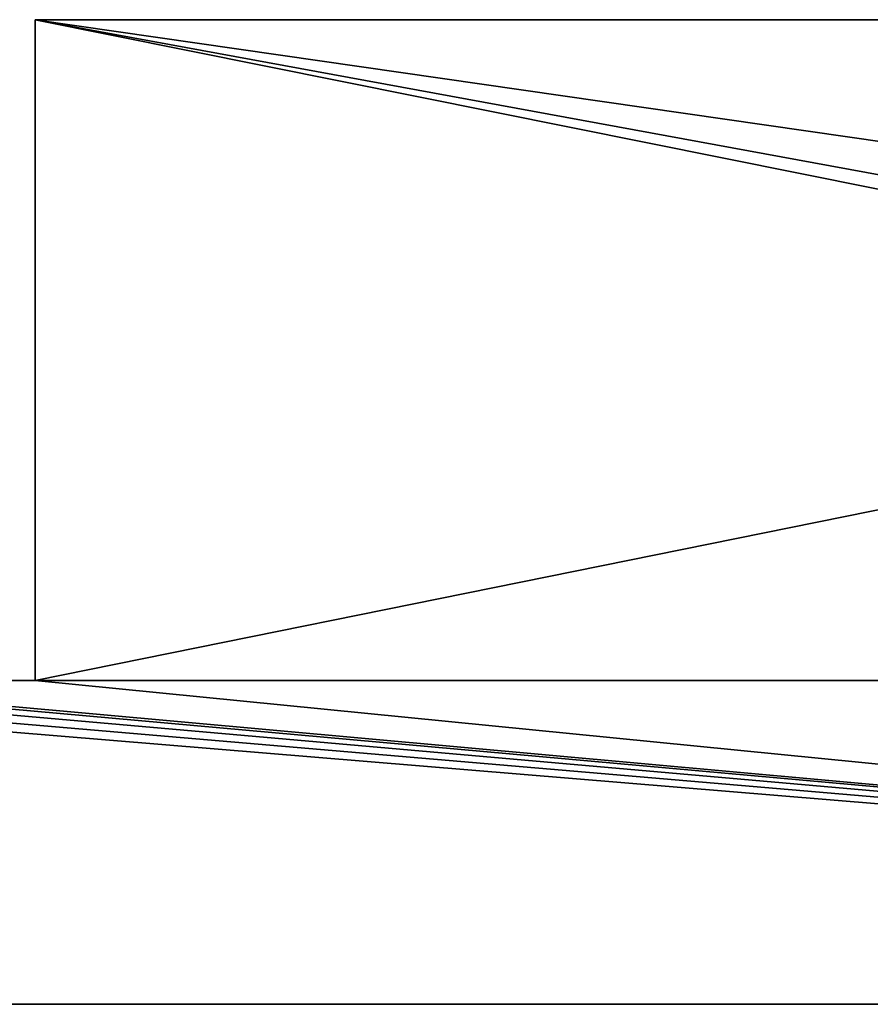
# Model space of a CAD drawing. Extents: x 1720 to 5219, y 52 to 90.
# Drawn here: x 1748 to 1780, y 52 to 90 of the extents above; entities that cross this region are included whole.
import ezdxf

# ---------------------------------------------------------------- set-up
doc = ezdxf.new("R2010")
doc.units = 0
doc.header["$LTSCALE"] = 25.4
doc.layers.get('0').update_dxf_attribs({"color": 13, "linetype": 'CONTINUOUS'})

# ---------------------------------------------------------------- blocks, each defined once
blk = doc.blocks.new('GROUP_4')
at = {"color": 254}
for p, q in [((13, 38, 2017), (139, 38, 2017)), ((13, 38), (139, 38)), ((13, 38, 2017), (13, 38)), ((13, 38, 2017), (139, 38, 2017)), ((13, 12.5, 2017), (13, 38, 2017)), ((13, 12.5, 2017), (13, 38, 2017)), ((13, 38, 2017), (13, 38)), ((13, 12.5), (13, 38)), ((13, 12.5), (13, 38)), ((13, 38), (139, 38)), ((140, 12.5, 2030), (1, 12.5, 2030)), ((1, 12.5), (13, 12.5)), ((1, 12.5), (13, 12.5)), ((140, 12.5, 2030), (1, 12.5, 2030)), ((13, 12.5, 2017), (140, 12.5, 2017)), ((13, 12.5, 2017), (13, 12.5)), ((13, 12.5, 2017), (140, 12.5, 2017)), ((13, 12.5, 2017), (13, 12.5)), ((0, 0), (139, 0)), ((139, 0, 2030), (0, 0, 2030)), ((139, 0, 2030), (0, 0, 2030)), ((0, 0), (139, 0))]:
    blk.add_line(p, q, dxfattribs=at)
mesh = blk.add_polyface(dxfattribs=at)
corners = [(139, 38), (13, 12.5), (13, 38), (0.076, 11.883), (0, 0), (0, 11.5), (139, 0), (0.293, 12.207), (0.617, 12.424), (1, 12.5), (139.383, 37.924), (139.383, 0.076), (139.707, 37.707), (139.707, 0.293), (139.924, 37.383), (139.924, 0.617), (140, 37), (140, 1)]
mesh.append_faces([[corners[k] for k in face] for face in [(0, 1, 2), (3, 4, 5), (15, 16, 17)]], dxfattribs={"vtx0": -1, "color": 254})
mesh.append_faces([[corners[k] for k in face] for face in [(4, 3, 6), (6, 10, 11), (11, 12, 13), (13, 14, 15)]], dxfattribs={"vtx0": -1, "vtx1": -1, "color": 254})
mesh.append_faces([[corners[k] for k in face] for face in [(6, 1, 0)]], dxfattribs={"vtx0": -1, "vtx1": -1, "vtx2": -1, "color": 254})
mesh.append_faces([[corners[k] for k in face] for face in [(6, 3, 7), (6, 7, 8), (6, 8, 9), (6, 9, 1), (6, 0, 10), (11, 10, 12), (13, 12, 14), (15, 14, 16)]], dxfattribs={"vtx0": -1, "vtx2": -1, "color": 254})
mesh = blk.add_polyface(dxfattribs=at)
corners = [(13, 38, 2017), (139, 38), (13, 38), (139, 38, 2017)]
mesh.append_faces([[corners[k] for k in face] for face in [(0, 1, 2), (1, 0, 3)]], dxfattribs={"vtx0": -1, "color": 254})
mesh = blk.add_polyface(dxfattribs=at)
corners = [(140, 12.5, 2017), (13, 38, 2017), (13, 12.5, 2017), (129, 16.7, 2017), (140, 16.7, 2017), (129, 21.3, 2017), (139, 38, 2017), (129, 19, 2017), (140, 21.3, 2017), (139.383, 37.924, 2017), (139.707, 37.707, 2017), (139.924, 37.383, 2017), (140, 37, 2017)]
mesh.append_faces([[corners[k] for k in face] for face in [(0, 1, 2), (3, 0, 4), (5, 3, 7), (11, 8, 12)]], dxfattribs={"vtx0": -1, "color": 254})
mesh.append_faces([[corners[k] for k in face] for face in [(1, 5, 6), (6, 8, 9), (9, 8, 10), (10, 8, 11)]], dxfattribs={"vtx0": -1, "vtx1": -1, "color": 254})
mesh.append_faces([[corners[k] for k in face] for face in [(1, 0, 3), (5, 1, 3)]], dxfattribs={"vtx0": -1, "vtx1": -1, "vtx2": -1, "color": 254})
mesh.append_faces([[corners[k] for k in face] for face in [(6, 5, 8)]], dxfattribs={"vtx0": -1, "vtx2": -1, "color": 254})
mesh = blk.add_polyface(dxfattribs=at)
corners = [(13, 38, 2017), (13, 12.5), (13, 12.5, 2017), (13, 38)]
mesh.append_faces([[corners[k] for k in face] for face in [(0, 1, 2), (1, 0, 3)]], dxfattribs={"vtx0": -1, "color": 254})
mesh = blk.add_polyface(dxfattribs=at)
corners = [(139, 0, 2030), (0, 11.5, 2030), (0, 0, 2030), (0.076, 11.883, 2030), (0.293, 12.207, 2030), (0.617, 12.424, 2030), (1, 12.5, 2030), (140, 12.5, 2030), (139.383, 0.076, 2030), (139.707, 0.293, 2030), (139.924, 0.617, 2030), (140, 1, 2030)]
mesh.append_faces([[corners[k] for k in face] for face in [(0, 1, 2), (7, 10, 11)]], dxfattribs={"vtx0": -1, "color": 254})
mesh.append_faces([[corners[k] for k in face] for face in [(1, 0, 3), (3, 0, 4), (4, 0, 5), (5, 0, 6), (6, 0, 7)]], dxfattribs={"vtx0": -1, "vtx1": -1, "color": 254})
mesh.append_faces([[corners[k] for k in face] for face in [(7, 0, 8), (7, 8, 9), (7, 9, 10)]], dxfattribs={"vtx0": -1, "vtx2": -1, "color": 254})
mesh = blk.add_polyface(dxfattribs=at)
corners = [(1, 12.5), (13, 12.5, 2017), (13, 12.5), (1, 12.5, 2030), (140, 12.5, 2017), (140, 12.5, 2030)]
mesh.append_faces([[corners[k] for k in face] for face in [(0, 1, 2), (4, 3, 5)]], dxfattribs={"vtx0": -1, "color": 254})
mesh.append_faces([[corners[k] for k in face] for face in [(1, 3, 4)]], dxfattribs={"vtx0": -1, "vtx1": -1, "color": 254})
mesh.append_faces([[corners[k] for k in face] for face in [(1, 0, 3)]], dxfattribs={"vtx0": -1, "vtx2": -1, "color": 254})
mesh = blk.add_polyface(dxfattribs=at)
corners = [(139, 0, 2030), (0, 0), (139, 0), (0, 0, 2030)]
mesh.append_faces([[corners[k] for k in face] for face in [(0, 1, 2), (1, 0, 3)]], dxfattribs={"vtx0": -1, "color": 254})
blk = doc.blocks.new('GROUP_3')
at = {"color": 0}
blk.add_blockref('GROUP_4', (0, 0), dxfattribs=at)
blk = doc.blocks.new('GROUP_17')
at = {"color": 0}
blk.add_blockref('GROUP_3', (14.668, 0), dxfattribs=at)
blk = doc.blocks.new('GROUP_21')
at = {"color": 0}
blk.add_blockref('GROUP_17', (0, 0), dxfattribs=at)

msp = doc.modelspace()

# ---------------------------------------------------------------- block references
at = {"color": 0}
msp.add_blockref('GROUP_21', (1720.442, 51.786), dxfattribs=at)

doc.saveas('drawing.dxf')
